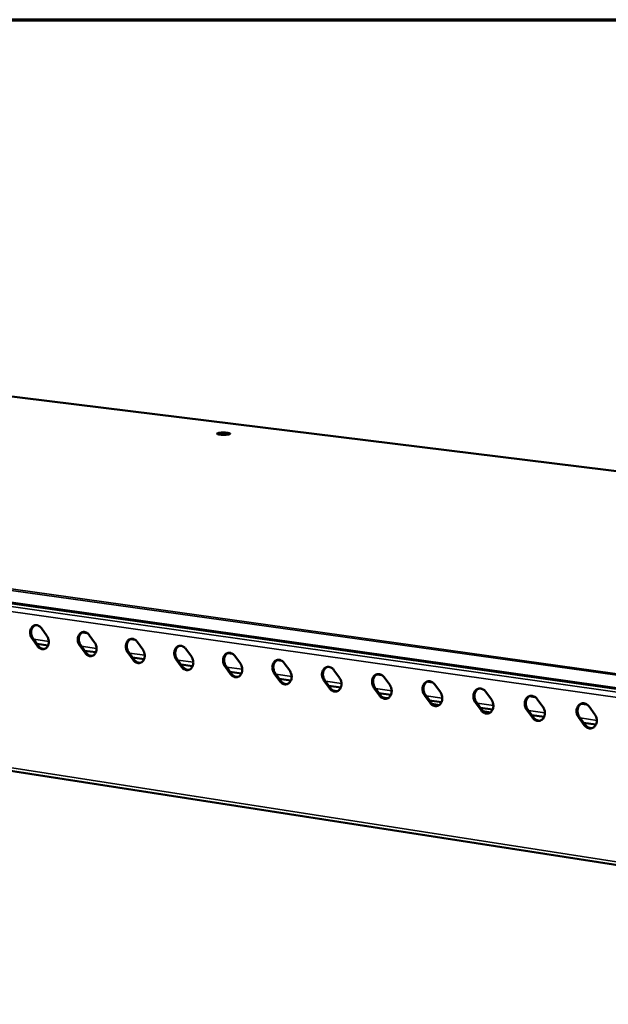
# Model space of a CAD drawing. Units: millimetres. Extents: x 65 to 5849, y 100 to 4100.
# Drawn here: x 5001 to 5216, y 3740 to 4100 of the extents above; entities that cross this region are included whole.
import ezdxf

# ---------------------------------------------------------------- set-up
doc = ezdxf.new("R2010")
doc.units = ezdxf.units.MM
doc.header["$LTSCALE"] = 20
for name, color, linetype, lineweight in [('Border (ISO)', 7, 'Continuous', 70), ('Visible (ISO)', 7, 'Continuous', 50), ('Visible Narrow (ISO)', 7, 'Continuous', 35)]:
    doc.layers.add(name, color=color, linetype=linetype, lineweight=lineweight)

# ---------------------------------------------------------------- blocks, each defined once
blk = doc.blocks.new('Borders Default Border')
at = {"layer": 'Border (ISO)', "flags": 128}
blk.add_lwpolyline([(5, 5), (5, 205), (292, 205), (292, 5), (5, 5)], dxfattribs=at)

msp = doc.modelspace()

# ---------------------------------------------------------------- linework, layer by layer
at = {"layer": 'Visible (ISO)'}
for p, q in [((5751.34, 3869.22), (4577.44, 4014.16)), ((5583.12, 3804.08), (4370.25, 3975.32)), ((4394.97, 3919.24), (5576.9, 3735.4)), ((5008.65, 3877.61), (5010.61, 3874.88)), ((5025.35, 3875.86), (5023.53, 3876.12)), ((5024.18, 3876.27), (5024.57, 3876.21)), ((5026.1, 3875.11), (5028.07, 3872.38)), ((5007.15, 3871.11), (5005.2, 3873.83)), ((5005.56, 3873.92), (5007.52, 3871.2)), ((5011.06, 3871.36), (5006.98, 3871.95)), ((5024.57, 3868.59), (5022.61, 3871.32)), ((5022.98, 3871.41), (5024.94, 3868.68)), ((5042.94, 3873.35), (5041.1, 3873.61)), ((5041.76, 3873.76), (5042.15, 3873.7)), ((5043.69, 3872.6), (5045.67, 3869.85)), ((5028.52, 3868.84), (5024.4, 3869.43)), ((5042.14, 3866.05), (5040.16, 3868.79)), ((5040.53, 3868.89), (5042.5, 3866.14)), ((5061.43, 3870.06), (5063.42, 3867.3)), ((5078.55, 3868.26), (5076.66, 3868.53)), ((5077.35, 3868.68), (5077.74, 3868.62)), ((5046.12, 3866.3), (5041.96, 3866.9)), ((5059.85, 3863.49), (5057.86, 3866.25)), ((5058.23, 3866.34), (5060.21, 3863.58)), ((5063.86, 3863.74), (5059.67, 3864.34)), ((5079.31, 3867.51), (5081.31, 3864.73)), ((5096.57, 3865.69), (5094.67, 3865.96)), ((5095.37, 3866.11), (5095.76, 3866.05)), ((5097.34, 3864.93), (5099.36, 3862.15)), ((5077.71, 3860.91), (5075.71, 3863.68)), ((5076.07, 3863.77), (5078.07, 3861)), ((5081.75, 3861.15), (5077.52, 3861.76)), ((5095.71, 3858.31), (5093.7, 3861.09)), ((5094.06, 3861.18), (5096.07, 3858.4)), ((5115.53, 3862.33), (5117.55, 3859.53)), ((5133.08, 3860.47), (5131.13, 3860.75)), ((5131.85, 3860.9), (5132.25, 3860.84)), ((5099.8, 3858.55), (5095.52, 3859.17)), ((5113.87, 3855.68), (5111.85, 3858.48)), ((5112.21, 3858.57), (5114.23, 3855.78)), ((5133.86, 3859.71), (5135.9, 3856.9)), ((5151.56, 3857.84), (5149.59, 3858.12)), ((5150.33, 3858.26), (5150.73, 3858.2)), ((5152.35, 3857.07), (5154.4, 3854.25)), ((5117.99, 3855.92), (5113.67, 3856.55)), ((5114.05, 3856.49), (5113.77, 3856.42)), ((5114.55, 3856.42), (5113.89, 3856.24)), ((5115.12, 3854.94), (5116.84, 3854.69)), ((5115.55, 3854.73), (5116.49, 3854.6)), ((5132.17, 3853.04), (5130.14, 3855.84)), ((5130.5, 3855.94), (5132.53, 3853.13)), ((5136.33, 3853.28), (5131.97, 3853.91)), ((5170.99, 3854.4), (5173.05, 3851.57)), ((5133.43, 3852.29), (5135.17, 3852.04)), ((5133.87, 3852.08), (5134.81, 3851.94)), ((5150.64, 3850.37), (5148.59, 3853.19)), ((5148.95, 3853.28), (5150.99, 3850.47)), ((5154.83, 3850.61), (5150.43, 3851.24)), ((5169.25, 3847.68), (5167.19, 3850.51)), ((5167.55, 3850.61), (5169.61, 3847.78)), ((5188.99, 3852.49), (5186.99, 3852.78)), ((5187.74, 3852.92), (5188.15, 3852.86)), ((5189.79, 3851.71), (5191.87, 3848.87)), ((5207.95, 3849.78), (5205.92, 3850.07)), ((5206.69, 3850.22), (5207.1, 3850.16)), ((5173.48, 3847.91), (5169.04, 3848.55)), ((5188.03, 3844.96), (5185.95, 3847.81)), ((5186.31, 3847.91), (5188.38, 3845.06)), ((5208.75, 3849), (5210.84, 3846.14)), ((5192.29, 3845.2), (5187.81, 3845.85)), ((5206.96, 3842.23), (5204.87, 3845.08)), ((5205.23, 3845.18), (5207.31, 3842.33)), ((5211.26, 3842.46), (5206.74, 3843.11))]:
    msp.add_line(p, q, dxfattribs=at)
at = {"layer": 'Visible (ISO)', "flags": 128}
for points in [[(5073.23, 3948.96, -0.00945), (5073.64, 3949.03, -0.019799), (5073.83, 3949.06, -0.001547), (5074.47, 3949.1, -0.00886), (5074.59, 3949.11, -0.006686), (5075.01, 3949.12, -0.006965), (5075.42, 3949.12, -0.007805), (5075.78, 3949.1, -0.006622), (5076.21, 3949.07, -0.011424), (5076.47, 3949.05, -0.007016), (5076.89, 3948.99, -0.023085), (5077.08, 3948.95, -0.016174), (5077.35, 3948.88, -0.069198), (5077.51, 3948.8, -0.16644), (5077.56, 3948.74, -0.223636), (5077.55, 3948.68, -0.124852), (5077.47, 3948.6, -0.048486), (5077.33, 3948.54, -0.035242), (5077.11, 3948.48, -0.007436), (5076.72, 3948.41, -0.014638), (5076.51, 3948.39, -0.006754), (5076.08, 3948.35, -0.008876), (5075.75, 3948.33, -0.006695), (5075.33, 3948.33, -0.006974), (5074.92, 3948.33, -0.007817), (5074.56, 3948.34, -0.00663), (5074.13, 3948.37, -0.01145), (5073.87, 3948.4, -0.007024), (5073.45, 3948.45, -0.023172), (5073.26, 3948.49, -0.016345), (5072.99, 3948.57, -0.069551), (5072.83, 3948.65, -0.167436), (5072.78, 3948.7, -0.223537), (5072.79, 3948.74, -0.049642), (5072.87, 3948.84, -0.122358), (5073.04, 3948.95, -0.122344), (5073.23, 3948.96)], [(5005.2, 3873.83, -0.030725), (5004.89, 3874.32, -0.049798), (5004.75, 3874.66, -0.012361), (5004.57, 3875.31, -0.030175), (5004.52, 3875.59, -0.031603), (5004.5, 3876.05, -0.030731), (5004.53, 3876.53, -0.035489), (5004.61, 3876.96, -0.033929), (5004.77, 3877.4, -0.041493), (5004.96, 3877.76, -0.039916), (5005.22, 3878.1, -0.048007), (5005.5, 3878.36, -0.047157), (5005.83, 3878.57, -0.051247), (5006.19, 3878.7, -0.051178), (5006.56, 3878.76, -0.048157), (5006.95, 3878.74, -0.048841), (5007.32, 3878.65, -0.041078), (5007.56, 3878.54, -0.018863), (5008.04, 3878.25, -0.05844), (5008.32, 3878.02, -0.040132), (5008.65, 3877.61)], [(5006.4, 3878.74, 0.045877), (5005.96, 3878.53, 0.07114), (5005.72, 3878.32, 0.024027), (5005.36, 3877.89, 0.044916), (5005.2, 3877.64, 0.036365), (5005.02, 3877.2, 0.03804), (5004.92, 3876.75, 0.032385), (5004.87, 3876.25, 0.033415), (5004.88, 3875.77, 0.031516), (5004.93, 3875.47, 0.01342), (5005.11, 3874.79, 0.051561), (5005.25, 3874.44, 0.032133), (5005.56, 3873.92)], [(5022.61, 3871.32, -0.030861), (5022.3, 3871.82, -0.049965), (5022.16, 3872.15, -0.012452), (5021.98, 3872.81, -0.030317), (5021.93, 3873.09, -0.03175), (5021.91, 3873.56, -0.030887), (5021.94, 3874.04, -0.035602), (5022.03, 3874.47, -0.034068), (5022.18, 3874.91, -0.041517), (5022.38, 3875.27, -0.039971), (5022.64, 3875.61, -0.047882), (5022.92, 3875.87, -0.047045), (5023.26, 3876.08, -0.050999), (5023.62, 3876.21, -0.050933), (5023.99, 3876.27, -0.047949), (5024.38, 3876.25, -0.048632), (5024.76, 3876.16, -0.041026), (5025, 3876.05, -0.018843), (5025.49, 3875.76, -0.058456), (5025.77, 3875.53, -0.040101), (5026.1, 3875.11)], [(5023.82, 3876.25, 0.045746), (5023.38, 3876.03, 0.070912), (5023.13, 3875.83, 0.023905), (5022.77, 3875.4, 0.044815), (5022.62, 3875.14, 0.036431), (5022.43, 3874.7, 0.038074), (5022.33, 3874.26, 0.032501), (5022.27, 3873.76, 0.033515), (5022.29, 3873.27, 0.03163), (5022.34, 3872.97, 0.013488), (5022.52, 3872.29, 0.051685), (5022.66, 3871.93, 0.032236), (5022.98, 3871.41)], [(5010.61, 3874.88, -0.030775), (5010.92, 3874.39, -0.049858), (5011.05, 3874.05, -0.012396), (5011.23, 3873.4, -0.030228), (5011.28, 3873.12, -0.031666), (5011.31, 3872.65, -0.030801), (5011.28, 3872.17, -0.03556), (5011.19, 3871.74, -0.03402), (5011.04, 3871.31, -0.04156), (5010.85, 3870.95, -0.040017), (5010.59, 3870.61, -0.048033), (5010.3, 3870.35, -0.047224), (5009.97, 3870.14, -0.051193), (5009.62, 3870.01, -0.051163), (5009.24, 3869.95, -0.048041), (5008.85, 3869.97, -0.048762), (5008.48, 3870.06, -0.040968), (5008.25, 3870.17, -0.018804), (5007.76, 3870.46, -0.058341), (5007.48, 3870.69, -0.040039), (5007.15, 3871.11)], [(5028.07, 3872.38, -0.030912), (5028.38, 3871.88, -0.050025), (5028.51, 3871.54, -0.012487), (5028.7, 3870.88, -0.030371), (5028.75, 3870.61, -0.031814), (5028.77, 3870.14, -0.030958), (5028.74, 3869.66, -0.035673), (5028.65, 3869.22, -0.034158), (5028.5, 3868.79, -0.041583), (5028.3, 3868.43, -0.040071), (5028.04, 3868.09, -0.047907), (5027.75, 3867.82, -0.047112), (5027.41, 3867.62, -0.050944), (5027.06, 3867.49, -0.050918), (5026.68, 3867.43, -0.047833), (5026.29, 3867.45, -0.048553), (5025.92, 3867.54, -0.040916), (5025.68, 3867.65, -0.018783), (5025.19, 3867.94, -0.058357), (5024.91, 3868.17, -0.040009), (5024.57, 3868.59)], [(5040.16, 3868.79, -0.030998), (5039.86, 3869.29, -0.050133), (5039.72, 3869.63, -0.012544), (5039.54, 3870.29, -0.030462), (5039.49, 3870.57, -0.031898), (5039.46, 3871.04, -0.031044), (5039.49, 3871.52, -0.035714), (5039.58, 3871.96, -0.034206), (5039.74, 3872.39, -0.04154), (5039.94, 3872.76, -0.040025), (5040.2, 3873.1, -0.047755), (5040.49, 3873.36, -0.046932), (5040.83, 3873.57, -0.05075), (5041.19, 3873.7, -0.050689), (5041.57, 3873.76, -0.047741), (5041.96, 3873.74, -0.048422), (5042.34, 3873.65, -0.040973), (5042.58, 3873.54, -0.018822), (5043.07, 3873.25, -0.058471), (5043.36, 3873.01, -0.040071), (5043.69, 3872.6)], [(5041.38, 3873.74, 0.045612), (5040.94, 3873.52, 0.070681), (5040.69, 3873.32, 0.023781), (5040.33, 3872.88, 0.044712), (5040.17, 3872.62, 0.036495), (5039.99, 3872.18, 0.038106), (5039.88, 3871.74, 0.032617), (5039.83, 3871.24, 0.033614), (5039.84, 3870.75, 0.031743), (5039.89, 3870.45, 0.013556), (5040.07, 3869.76, 0.051809), (5040.21, 3869.41, 0.03234), (5040.53, 3868.89)], [(5007.52, 3871.2, 0.043762), (5007.87, 3870.76, 0.062271), (5008.18, 3870.51, 0.021786), (5008.59, 3870.28, 0.025479), (5008.97, 3870.12, 0.073143), (5009.28, 3870.05, 0.047549), (5009.78, 3870.06)], [(5024.94, 3868.68, 0.031269), (5025.22, 3868.33, 0.048449), (5025.43, 3868.14, 0.012303), (5025.83, 3867.85, 0.031506), (5026, 3867.75, 0.037179), (5026.18, 3867.68, 0.016774), (5026.61, 3867.55, 0.059788), (5026.85, 3867.52, 0.037418), (5027.23, 3867.54)], [(5045.67, 3869.85, -0.031049), (5045.98, 3869.35, -0.050194), (5046.12, 3869.01, -0.01258), (5046.3, 3868.35, -0.030516), (5046.35, 3868.07, -0.031962), (5046.38, 3867.6, -0.031115), (5046.34, 3867.12, -0.035786), (5046.25, 3866.68, -0.034297), (5046.1, 3866.25, -0.041605), (5045.9, 3865.88, -0.040125), (5045.63, 3865.54, -0.047779), (5045.34, 3865.28, -0.046998), (5045, 3865.07, -0.050695), (5044.64, 3864.94, -0.050674), (5044.27, 3864.89, -0.047626), (5043.87, 3864.9, -0.048344), (5043.49, 3865, -0.040864), (5043.25, 3865.1, -0.018763), (5042.76, 3865.4, -0.058372), (5042.48, 3865.63, -0.039978), (5042.14, 3866.05)], [(5057.86, 3866.25, -0.031137), (5057.55, 3866.75, -0.050302), (5057.41, 3867.09, -0.012637), (5057.23, 3867.75, -0.030607), (5057.18, 3868.03, -0.032047), (5057.16, 3868.5, -0.031203), (5057.19, 3868.98, -0.035827), (5057.28, 3869.42, -0.034345), (5057.44, 3869.86, -0.041561), (5057.64, 3870.23, -0.040077), (5057.91, 3870.57, -0.047626), (5058.2, 3870.83, -0.046818), (5058.54, 3871.04, -0.050501), (5058.91, 3871.17, -0.050444), (5059.29, 3871.23, -0.047533), (5059.68, 3871.21, -0.048212), (5060.07, 3871.12, -0.04092), (5060.31, 3871.01, -0.018801), (5060.81, 3870.72, -0.058487), (5061.09, 3870.48, -0.040039), (5061.43, 3870.06)], [(5059.09, 3871.21, 0.045475), (5058.64, 3870.99, 0.070448), (5058.4, 3870.78, 0.023656), (5058.03, 3870.34, 0.044606), (5057.87, 3870.09, 0.036558), (5057.69, 3869.64, 0.038136), (5057.58, 3869.2, 0.032732), (5057.52, 3868.69, 0.033712), (5057.54, 3868.2, 0.031857), (5057.59, 3867.9, 0.013623), (5057.76, 3867.22, 0.051932), (5057.91, 3866.86, 0.032443), (5058.23, 3866.34)], [(5075.71, 3863.68, -0.031276), (5075.4, 3864.18, -0.050472), (5075.26, 3864.52, -0.012731), (5075.08, 3865.19, -0.030754), (5075.03, 3865.47, -0.032198), (5075, 3865.94, -0.031362), (5075.04, 3866.43, -0.03594), (5075.13, 3866.87, -0.034484), (5075.29, 3867.3, -0.041581), (5075.49, 3867.67, -0.040128), (5075.76, 3868.02, -0.047495), (5076.06, 3868.28, -0.046703), (5076.4, 3868.49, -0.050252), (5076.77, 3868.62, -0.0502), (5077.15, 3868.68, -0.047325), (5077.55, 3868.66, -0.048003), (5077.94, 3868.57, -0.040866), (5078.18, 3868.46, -0.01878), (5078.68, 3868.16, -0.058501), (5078.97, 3867.93, -0.040008), (5079.31, 3867.51)], [(5076.94, 3868.66, 0.045337), (5076.5, 3868.44, 0.070212), (5076.24, 3868.23, 0.023529), (5075.88, 3867.79, 0.044497), (5075.72, 3867.53, 0.036618), (5075.53, 3867.08, 0.038164), (5075.42, 3866.64, 0.032847), (5075.37, 3866.13, 0.03381), (5075.38, 3865.64, 0.03197), (5075.43, 3865.34, 0.013691), (5075.61, 3864.65, 0.052054), (5075.75, 3864.29, 0.032545), (5076.07, 3863.77)], [(5042.5, 3866.14, 0.031419), (5042.78, 3865.79, 0.048662), (5043, 3865.59, 0.012407), (5043.41, 3865.31, 0.031659), (5043.58, 3865.21, 0.037256), (5043.76, 3865.13, 0.016827), (5044.2, 3865, 0.05984), (5044.44, 3864.97, 0.037487), (5044.83, 3865)], [(5063.42, 3867.3, -0.031188), (5063.73, 3866.8, -0.050363), (5063.87, 3866.46, -0.012673), (5064.05, 3865.8, -0.030662), (5064.1, 3865.52, -0.032112), (5064.13, 3865.05, -0.031274), (5064.09, 3864.56, -0.035899), (5064, 3864.12, -0.034436), (5063.84, 3863.69, -0.041626), (5063.64, 3863.32, -0.040177), (5063.37, 3862.98, -0.047649), (5063.08, 3862.72, -0.046883), (5062.74, 3862.51, -0.050446), (5062.37, 3862.38, -0.050429), (5061.99, 3862.32, -0.047419), (5061.59, 3862.34, -0.048135), (5061.21, 3862.43, -0.040811), (5060.97, 3862.54, -0.018742), (5060.47, 3862.84, -0.058387), (5060.19, 3863.07, -0.039947), (5059.85, 3863.49)], [(5081.31, 3864.73, -0.031328), (5081.63, 3864.23, -0.050534), (5081.77, 3863.89, -0.012768), (5081.95, 3863.22, -0.03081), (5082, 3862.94, -0.032262), (5082.02, 3862.47, -0.031435), (5081.99, 3861.98, -0.036012), (5081.89, 3861.54, -0.034576), (5081.73, 3861.1, -0.041645), (5081.53, 3860.74, -0.040228), (5081.26, 3860.39, -0.047517), (5080.96, 3860.13, -0.046767), (5080.62, 3859.92, -0.050196), (5080.25, 3859.79, -0.050184), (5079.87, 3859.73, -0.047212), (5079.46, 3859.75, -0.047926), (5079.08, 3859.85, -0.040757), (5078.84, 3859.96, -0.018721), (5078.34, 3860.25, -0.058402), (5078.05, 3860.49, -0.039916), (5077.71, 3860.91)], [(5093.7, 3861.09, -0.031417), (5093.39, 3861.59, -0.050644), (5093.25, 3861.93, -0.012826), (5093.07, 3862.6, -0.030903), (5093.02, 3862.88, -0.032349), (5092.99, 3863.36, -0.031523), (5093.03, 3863.85, -0.036053), (5093.12, 3864.29, -0.034624), (5093.29, 3864.73, -0.041599), (5093.49, 3865.1, -0.040178), (5093.76, 3865.44, -0.047363), (5094.06, 3865.71, -0.046586), (5094.41, 3865.92, -0.050003), (5094.78, 3866.05, -0.049955), (5095.17, 3866.11, -0.047118), (5095.57, 3866.09, -0.047792), (5095.96, 3865.99, -0.040812), (5096.21, 3865.89, -0.018758), (5096.71, 3865.59, -0.058515), (5097, 3865.35, -0.039975), (5097.34, 3864.93)], [(5094.95, 3866.08, 0.045195), (5094.49, 3865.86, 0.069973), (5094.24, 3865.65, 0.023401), (5093.87, 3865.21, 0.044385), (5093.71, 3864.95, 0.036677), (5093.52, 3864.5, 0.038191), (5093.41, 3864.05, 0.032961), (5093.36, 3863.55, 0.033907), (5093.37, 3863.06, 0.032083), (5093.42, 3862.75, 0.013758), (5093.6, 3862.06, 0.052176), (5093.74, 3861.71, 0.032647), (5094.06, 3861.18)], [(5060.21, 3863.58, 0.03157), (5060.5, 3863.23, 0.048877), (5060.71, 3863.03, 0.012513), (5061.13, 3862.74, 0.031814), (5061.3, 3862.64, 0.037332), (5061.49, 3862.56, 0.01688), (5061.93, 3862.44, 0.059891), (5062.17, 3862.41, 0.037557), (5062.56, 3862.44)], [(5078.07, 3861, 0.031724), (5078.36, 3860.65, 0.049094), (5078.58, 3860.45, 0.01262), (5078.99, 3860.15, 0.03197), (5079.17, 3860.05, 0.03741), (5079.36, 3859.98, 0.016934), (5079.81, 3859.85, 0.059943), (5080.05, 3859.82, 0.037627), (5080.45, 3859.85)], [(5099.36, 3862.15, -0.031469), (5099.67, 3861.64, -0.050706), (5099.81, 3861.3, -0.012863), (5099.99, 3860.63, -0.030959), (5100.04, 3860.35, -0.032414), (5100.07, 3859.87, -0.031597), (5100.03, 3859.38, -0.036125), (5099.94, 3858.94, -0.034716), (5099.77, 3858.5, -0.041663), (5099.57, 3858.13, -0.040277), (5099.3, 3857.79, -0.047384), (5099, 3857.52, -0.046649), (5098.65, 3857.31, -0.049947), (5098.28, 3857.18, -0.049939), (5097.89, 3857.13, -0.047005), (5097.48, 3857.15, -0.047716), (5097.09, 3857.24, -0.040704), (5096.85, 3857.35, -0.018699), (5096.35, 3857.65, -0.058416), (5096.06, 3857.88, -0.039883), (5095.71, 3858.31)], [(5111.85, 3858.48, -0.031559), (5111.53, 3858.98, -0.050816), (5111.39, 3859.33, -0.012922), (5111.21, 3860, -0.031053), (5111.16, 3860.28, -0.032502), (5111.13, 3860.76, -0.031686), (5111.17, 3861.25, -0.036166), (5111.27, 3861.69, -0.034763), (5111.43, 3862.13, -0.041616), (5111.64, 3862.5, -0.040226), (5111.91, 3862.85, -0.047229), (5112.22, 3863.11, -0.046468), (5112.57, 3863.32, -0.049753), (5112.94, 3863.46, -0.049711), (5113.33, 3863.51, -0.046911), (5113.74, 3863.49, -0.047582), (5114.13, 3863.4, -0.040757), (5114.38, 3863.29, -0.018736), (5114.89, 3862.99, -0.058529), (5115.18, 3862.75, -0.039943), (5115.53, 3862.33)], [(5113.1, 3863.49, 0.045052), (5112.64, 3863.26, 0.069732), (5112.39, 3863.05, 0.023271), (5112.02, 3862.61, 0.04427), (5111.85, 3862.35, 0.036734), (5111.66, 3861.9, 0.038215), (5111.55, 3861.45, 0.033075), (5111.5, 3860.94, 0.034003), (5111.51, 3860.45, 0.032195), (5111.56, 3860.15, 0.013824), (5111.74, 3859.46, 0.052296), (5111.88, 3859.1, 0.032749), (5112.21, 3858.57)], [(5130.14, 3855.84, -0.031702), (5129.82, 3856.35, -0.05099), (5129.68, 3856.7, -0.013019), (5129.5, 3857.37, -0.031204), (5129.45, 3857.65, -0.032655), (5129.43, 3858.13, -0.03185), (5129.46, 3858.62, -0.036279), (5129.56, 3859.07, -0.034903), (5129.73, 3859.51, -0.041632), (5129.94, 3859.89, -0.040273), (5130.22, 3860.23, -0.047093), (5130.52, 3860.5, -0.046348), (5130.88, 3860.71, -0.049504), (5131.25, 3860.84, -0.049466), (5131.65, 3860.9, -0.046705), (5132.06, 3860.88, -0.047372), (5132.46, 3860.78, -0.040702), (5132.71, 3860.67, -0.018714), (5133.22, 3860.37, -0.058542), (5133.51, 3860.14, -0.039909), (5133.86, 3859.71)], [(5131.4, 3860.87, 0.044906), (5130.94, 3860.65, 0.069488), (5130.69, 3860.43, 0.023139), (5130.31, 3859.99, 0.044153), (5130.15, 3859.73, 0.036789), (5129.96, 3859.28, 0.038237), (5129.84, 3858.82, 0.033187), (5129.79, 3858.32, 0.034099), (5129.8, 3857.82, 0.032307), (5129.85, 3857.52, 0.01389), (5130.03, 3856.83, 0.052416), (5130.17, 3856.46, 0.03285), (5130.5, 3855.94)], [(5096.07, 3858.4, 0.031879), (5096.36, 3858.04, 0.049314), (5096.59, 3857.84, 0.012729), (5097.01, 3857.55, 0.032128), (5097.18, 3857.45, 0.037487), (5097.38, 3857.37, 0.016989), (5097.83, 3857.24, 0.059996), (5098.08, 3857.21, 0.037697), (5098.48, 3857.25)], [(5117.55, 3859.53, -0.031612), (5117.87, 3859.03, -0.050879), (5118.01, 3858.68, -0.012959), (5118.19, 3858.01, -0.031109), (5118.24, 3857.73, -0.032568), (5118.26, 3857.25, -0.03176), (5118.23, 3856.76, -0.036238), (5118.13, 3856.32, -0.034856), (5117.96, 3855.87, -0.04168), (5117.76, 3855.5, -0.040325), (5117.48, 3855.16, -0.047249), (5117.18, 3854.89, -0.04653), (5116.82, 3854.68, -0.049697), (5116.45, 3854.55, -0.049694), (5116.06, 3854.5, -0.046799), (5115.65, 3854.52, -0.047506), (5115.26, 3854.61, -0.040649), (5115.01, 3854.72, -0.018677), (5114.5, 3855.02, -0.058429), (5114.22, 3855.26, -0.039851), (5113.87, 3855.68)], [(5148.59, 3853.19, -0.031847), (5148.27, 3853.7, -0.051165), (5148.13, 3854.04, -0.013117), (5147.94, 3854.72, -0.031357), (5147.89, 3855.01, -0.032811), (5147.87, 3855.49, -0.032015), (5147.91, 3855.98, -0.036392), (5148.01, 3856.43, -0.035043), (5148.18, 3856.87, -0.041646), (5148.39, 3857.25, -0.040319), (5148.67, 3857.59, -0.046956), (5148.98, 3857.86, -0.046227), (5149.34, 3858.07, -0.049254), (5149.72, 3858.21, -0.049221), (5150.12, 3858.26, -0.046498), (5150.53, 3858.24, -0.047161), (5150.93, 3858.15, -0.040647), (5151.18, 3858.04, -0.018691), (5151.7, 3857.73, -0.058555), (5151.99, 3857.5, -0.039875), (5152.35, 3857.07)], [(5149.86, 3858.23, 0.044757), (5149.4, 3858, 0.069242), (5149.14, 3857.79, 0.023005), (5148.76, 3857.34, 0.044033), (5148.6, 3857.08, 0.036842), (5148.4, 3856.63, 0.038258), (5148.29, 3856.18, 0.033299), (5148.23, 3855.67, 0.034193), (5148.24, 3855.17, 0.032419), (5148.29, 3854.87, 0.013956), (5148.47, 3854.17, 0.052534), (5148.62, 3853.81, 0.03295), (5148.95, 3853.28)], [(5114.23, 3855.78, 0.032036), (5114.52, 3855.41, 0.049536), (5114.75, 3855.21, 0.01284), (5115.17, 3854.92, 0.032287), (5115.35, 3854.82, 0.037565), (5115.55, 3854.74, 0.017044), (5116.01, 3854.61, 0.060049), (5116.26, 3854.58, 0.037768), (5116.67, 3854.62)], [(5135.9, 3856.9, -0.031755), (5136.21, 3856.39, -0.051053), (5136.36, 3856.05, -0.013057), (5136.54, 3855.37, -0.031261), (5136.59, 3855.09, -0.032722), (5136.61, 3854.61, -0.031924), (5136.57, 3854.11, -0.036351), (5136.47, 3853.67, -0.034996), (5136.31, 3853.23, -0.041695), (5136.1, 3852.85, -0.040372), (5135.82, 3852.51, -0.047112), (5135.51, 3852.24, -0.046409), (5135.15, 3852.03, -0.049447), (5134.78, 3851.9, -0.04945), (5134.38, 3851.84, -0.046593), (5133.97, 3851.86, -0.047296), (5133.58, 3851.96, -0.040594), (5133.33, 3852.07, -0.018655), (5132.82, 3852.37, -0.058443), (5132.52, 3852.61, -0.039817), (5132.17, 3853.04)], [(5154.4, 3854.25, -0.031901), (5154.72, 3853.73, -0.051229), (5154.86, 3853.39, -0.013155), (5155.04, 3852.71, -0.031415), (5155.09, 3852.42, -0.032877), (5155.11, 3851.94, -0.03209), (5155.07, 3851.45, -0.036465), (5154.97, 3851, -0.035137), (5154.8, 3850.56, -0.041708), (5154.59, 3850.18, -0.040417), (5154.31, 3849.84, -0.046974), (5154, 3849.57, -0.046287), (5153.64, 3849.36, -0.049197), (5153.26, 3849.23, -0.049205), (5152.86, 3849.17, -0.046387), (5152.45, 3849.19, -0.047086), (5152.05, 3849.29, -0.040539), (5151.8, 3849.4, -0.018632), (5151.28, 3849.7, -0.058455), (5150.99, 3849.94, -0.039783), (5150.64, 3850.37)], [(5167.19, 3850.51, -0.031993), (5166.87, 3851.02, -0.051342), (5166.73, 3851.37, -0.013217), (5166.55, 3852.05, -0.031511), (5166.49, 3852.34, -0.032967), (5166.47, 3852.82, -0.032182), (5166.52, 3853.31, -0.036505), (5166.62, 3853.76, -0.035184), (5166.79, 3854.21, -0.041658), (5167, 3854.58, -0.040363), (5167.29, 3854.93, -0.046817), (5167.6, 3855.2, -0.046105), (5167.96, 3855.41, -0.049004), (5168.34, 3855.55, -0.048977), (5168.75, 3855.6, -0.046292), (5169.16, 3855.58, -0.04695), (5169.57, 3855.49, -0.040591), (5169.82, 3855.38, -0.018668), (5170.34, 3855.07, -0.058567), (5170.63, 3854.83, -0.039841), (5170.99, 3854.4)], [(5168.47, 3855.57, 0.044606), (5168.01, 3855.34, 0.068993), (5167.75, 3855.13, 0.02287), (5167.37, 3854.67, 0.043911), (5167.2, 3854.41, 0.036893), (5167.01, 3853.96, 0.038276), (5166.89, 3853.51, 0.033411), (5166.83, 3853, 0.034287), (5166.84, 3852.5, 0.03253), (5166.89, 3852.19, 0.014021), (5167.07, 3851.5, 0.052652), (5167.22, 3851.13, 0.033049), (5167.55, 3850.61)], [(5132.53, 3853.13, 0.032195), (5132.83, 3852.77, 0.049761), (5133.06, 3852.56, 0.012953), (5133.49, 3852.27, 0.032448), (5133.67, 3852.16, 0.037643), (5133.87, 3852.08, 0.0171), (5134.34, 3851.96, 0.060102), (5134.59, 3851.93, 0.03784), (5135, 3851.97)], [(5150.99, 3850.47, 0.032355), (5151.29, 3850.1, 0.049989), (5151.52, 3849.89, 0.013067), (5151.96, 3849.59, 0.03261), (5152.14, 3849.49, 0.037722), (5152.35, 3849.41, 0.017157), (5152.82, 3849.29, 0.060156), (5153.08, 3849.26, 0.037912), (5153.49, 3849.3)], [(5173.05, 3851.57, -0.032047), (5173.37, 3851.05, -0.051406), (5173.52, 3850.71, -0.013255), (5173.7, 3850.03, -0.03157), (5173.75, 3849.74, -0.033034), (5173.77, 3849.25, -0.032258), (5173.73, 3848.76, -0.036578), (5173.63, 3848.31, -0.035278), (5173.46, 3847.86, -0.04172), (5173.24, 3847.49, -0.04046), (5172.96, 3847.14, -0.046834), (5172.64, 3846.87, -0.046164), (5172.28, 3846.66, -0.048946), (5171.9, 3846.53, -0.04896), (5171.49, 3846.47, -0.046182), (5171.08, 3846.49, -0.046876), (5170.67, 3846.59, -0.040483), (5170.42, 3846.7, -0.018609), (5169.9, 3847.01, -0.058467), (5169.61, 3847.25, -0.039749), (5169.25, 3847.68)], [(5185.95, 3847.81, -0.03214), (5185.63, 3848.32, -0.05152), (5185.49, 3848.67, -0.013317), (5185.3, 3849.35, -0.031667), (5185.25, 3849.64, -0.033124), (5185.23, 3850.13, -0.03235), (5185.28, 3850.62, -0.036618), (5185.38, 3851.08, -0.035324), (5185.55, 3851.52, -0.041669), (5185.77, 3851.9, -0.040406), (5186.06, 3852.25, -0.046676), (5186.37, 3852.52, -0.045981), (5186.74, 3852.73, -0.048754), (5187.12, 3852.86, -0.048732), (5187.53, 3852.92, -0.046086), (5187.95, 3852.9, -0.046739), (5188.36, 3852.8, -0.040534), (5188.61, 3852.69, -0.018645), (5189.14, 3852.39, -0.058579), (5189.43, 3852.15, -0.039806), (5189.79, 3851.71)], [(5187.24, 3852.89, 0.044453), (5186.77, 3852.66, 0.068741), (5186.51, 3852.44, 0.022733), (5186.13, 3851.99, 0.043785), (5185.96, 3851.72, 0.036942), (5185.77, 3851.27, 0.038292), (5185.65, 3850.81, 0.033521), (5185.59, 3850.3, 0.034379), (5185.6, 3849.8, 0.032641), (5185.65, 3849.5, 0.014085), (5185.83, 3848.8, 0.052768), (5185.98, 3848.44, 0.033148), (5186.31, 3847.91)], [(5204.87, 3845.08, -0.032289), (5204.55, 3845.6, -0.051699), (5204.4, 3845.95, -0.013418), (5204.22, 3846.63, -0.031825), (5204.17, 3846.93, -0.033283), (5204.15, 3847.41, -0.03252), (5204.2, 3847.91, -0.036731), (5204.3, 3848.37, -0.035465), (5204.48, 3848.81, -0.041678), (5204.7, 3849.19, -0.040447), (5204.99, 3849.54, -0.046534), (5205.31, 3849.81, -0.045856), (5205.67, 3850.03, -0.048504), (5206.07, 3850.16, -0.048487), (5206.47, 3850.22, -0.045881), (5206.9, 3850.2, -0.046528), (5207.31, 3850.1, -0.040477), (5207.57, 3849.99, -0.018621), (5208.09, 3849.68, -0.05859), (5208.39, 3849.44, -0.03977), (5208.75, 3849)], [(5206.17, 3850.18, 0.044297), (5205.7, 3849.95, 0.068486), (5205.43, 3849.73, 0.022594), (5205.05, 3849.27, 0.043657), (5204.88, 3849.01, 0.036989), (5204.69, 3848.56, 0.038306), (5204.57, 3848.1, 0.03363), (5204.51, 3847.59, 0.03447), (5204.52, 3847.09, 0.03275), (5204.57, 3846.78, 0.014149), (5204.75, 3846.08, 0.052883), (5204.9, 3845.71, 0.033246), (5205.23, 3845.18)], [(5169.61, 3847.78, 0.032518), (5169.91, 3847.4, 0.050219), (5170.14, 3847.2, 0.013183), (5170.59, 3846.9, 0.032774), (5170.77, 3846.79, 0.037802), (5170.98, 3846.71, 0.017214), (5171.46, 3846.59, 0.060211), (5171.72, 3846.56, 0.037985), (5172.14, 3846.6)], [(5191.87, 3848.87, -0.032195), (5192.19, 3848.35, -0.051584), (5192.34, 3848, -0.013356), (5192.52, 3847.32, -0.031726), (5192.57, 3847.03, -0.033192), (5192.59, 3846.54, -0.032427), (5192.54, 3846.05, -0.036691), (5192.44, 3845.6, -0.035419), (5192.27, 3845.15, -0.04173), (5192.05, 3844.77, -0.040503), (5191.76, 3844.42, -0.046692), (5191.44, 3844.15, -0.046039), (5191.08, 3843.94, -0.048696), (5190.69, 3843.81, -0.048715), (5190.28, 3843.75, -0.045976), (5189.86, 3843.77, -0.046665), (5189.46, 3843.87, -0.040427), (5189.2, 3843.98, -0.018586), (5188.68, 3844.29, -0.058479), (5188.38, 3844.53, -0.039714), (5188.03, 3844.96)], [(5210.84, 3846.14, -0.032344), (5211.17, 3845.63, -0.051763), (5211.31, 3845.27, -0.013458), (5211.5, 3844.59, -0.031885), (5211.55, 3844.3, -0.033351), (5211.57, 3843.81, -0.032597), (5211.52, 3843.31, -0.036804), (5211.41, 3842.86, -0.03556), (5211.24, 3842.41, -0.041739), (5211.02, 3842.03, -0.040543), (5210.73, 3841.68, -0.046549), (5210.41, 3841.41, -0.045913), (5210.04, 3841.2, -0.048446), (5209.65, 3841.07, -0.04847), (5209.24, 3841.01, -0.045771), (5208.81, 3841.03, -0.046455), (5208.4, 3841.13, -0.04037), (5208.14, 3841.24, -0.018563), (5207.62, 3841.55, -0.05849), (5207.32, 3841.79, -0.039679), (5206.96, 3842.23)], [(5188.38, 3845.06, 0.032682), (5188.69, 3844.69, 0.050452), (5188.92, 3844.48, 0.013301), (5189.37, 3844.18, 0.03294), (5189.56, 3844.07, 0.037882), (5189.77, 3843.99, 0.017272), (5190.25, 3843.87, 0.060266), (5190.52, 3843.84, 0.038059), (5190.95, 3843.89)], [(5207.31, 3842.33, 0.032849), (5207.62, 3841.95, 0.050687), (5207.86, 3841.74, 0.013421), (5208.31, 3841.43, 0.033108), (5208.51, 3841.33, 0.037962), (5208.72, 3841.25, 0.017331), (5209.21, 3841.13, 0.060323), (5209.48, 3841.1, 0.038133), (5209.91, 3841.15)]]:
    msp.add_lwpolyline(points, format="xyb", dxfattribs=at)
at = {"layer": 'Visible Narrow (ISO)'}
for p, q in [((4577.39, 4014.16), (5751.3, 3869.22)), ((4369.78, 3979.4), (5583.29, 3809.42)), ((5583.56, 3809.99), (4370.04, 3979.82)), ((5582.97, 3804.49), (4370.01, 3975.65)), ((5586.9, 3800.18), (4391.3, 3969.8)), ((5587.88, 3802.1), (4392.17, 3971.23)), ((5577.08, 3736.64), (4394.19, 3920.33)), ((5005.2, 3873.83), (5005.56, 3873.92)), ((5005.79, 3873.6), (5011.31, 3872.81)), ((5022.61, 3871.32), (5022.98, 3871.41)), ((5007.15, 3871.11), (5007.52, 3871.2)), ((5023.2, 3871.1), (5028.77, 3870.29)), ((5024.57, 3868.59), (5024.94, 3868.68)), ((5040.16, 3868.79), (5040.53, 3868.89)), ((5040.76, 3868.57), (5046.38, 3867.76)), ((5042.14, 3866.05), (5042.5, 3866.14)), ((5057.86, 3866.25), (5058.23, 3866.34)), ((5058.46, 3866.02), (5064.13, 3865.2)), ((5059.85, 3863.49), (5060.21, 3863.58)), ((5075.71, 3863.68), (5076.07, 3863.77)), ((5076.3, 3863.45), (5082.02, 3862.63)), ((5077.71, 3860.91), (5078.07, 3861)), ((5093.7, 3861.09), (5094.06, 3861.18)), ((5094.3, 3860.86), (5100.07, 3860.03)), ((5095.71, 3858.31), (5096.07, 3858.4)), ((5111.85, 3858.48), (5112.21, 3858.57)), ((5112.44, 3858.25), (5118.26, 3857.41)), ((5113.87, 3855.68), (5114.23, 3855.78)), ((5130.14, 3855.84), (5130.5, 3855.94)), ((5130.74, 3855.61), (5136.61, 3854.77)), ((5132.17, 3853.04), (5132.53, 3853.13)), ((5148.59, 3853.19), (5148.95, 3853.28)), ((5149.18, 3852.96), (5155.11, 3852.1)), ((5150.64, 3850.37), (5150.99, 3850.47)), ((5151.29, 3850.11), (5154.16, 3849.69)), ((5167.19, 3850.51), (5167.55, 3850.61)), ((5167.79, 3850.28), (5173.77, 3849.42)), ((5169.25, 3847.68), (5169.61, 3847.78)), ((5169.91, 3847.42), (5172.8, 3847)), ((5185.95, 3847.81), (5186.31, 3847.91)), ((5186.55, 3847.58), (5192.59, 3846.71)), ((5188.03, 3844.96), (5188.38, 3845.06)), ((5204.87, 3845.08), (5205.23, 3845.18)), ((5205.47, 3844.85), (5211.57, 3843.97)), ((5206.96, 3842.23), (5207.31, 3842.33))]:
    msp.add_line(p, q, dxfattribs=at)

# ---------------------------------------------------------------- block references
at = {"xscale": 20, "yscale": 20, "zscale": 20}
msp.add_blockref('Borders Default Border', (0, 0), dxfattribs=at)

doc.saveas('drawing.dxf')
